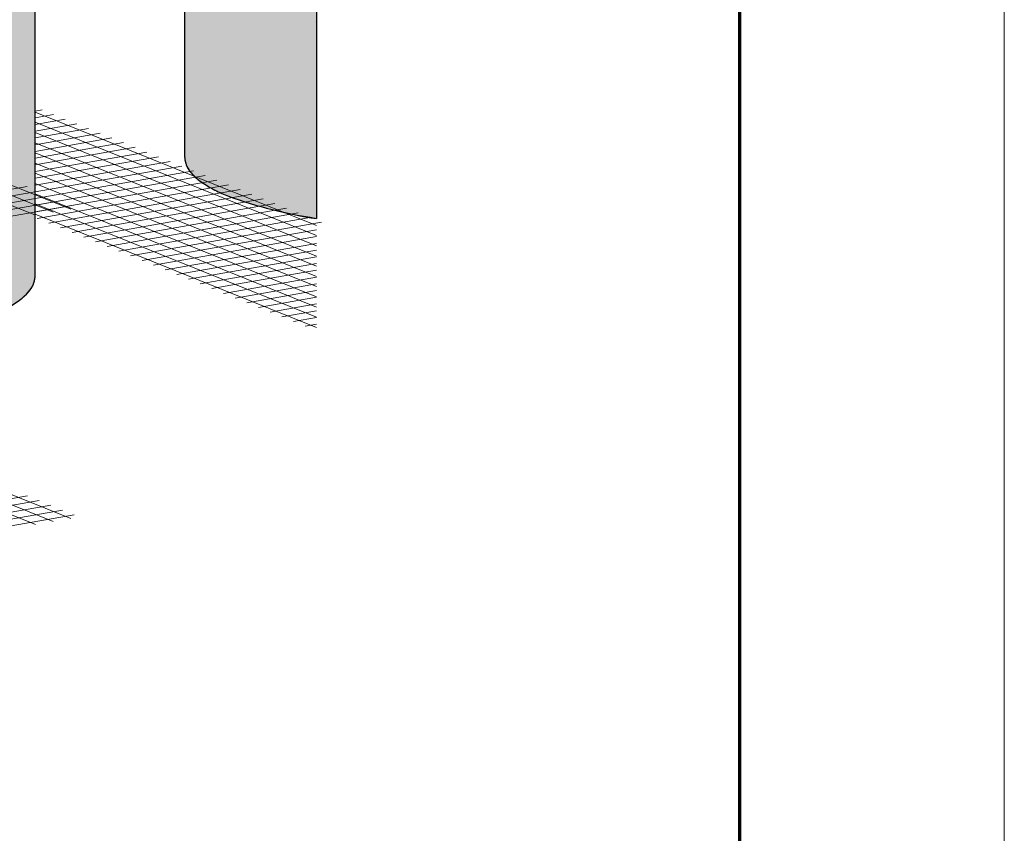
# Model space of a CAD drawing. Units: inches. Extents: x 1016 to 1271, y 1332 to 1662.
# Drawn here: x 1215 to 1271, y 1445 to 1491 of the extents above; entities that cross this region are included whole.
import ezdxf

# ---------------------------------------------------------------- set-up
doc = ezdxf.new("R2010")
doc.units = ezdxf.units.IN
doc.header["$MEASUREMENT"] = 0
for name, color, linetype, lineweight in [('Geogrid 01', 7, 'Continuous', 18), ('Redi-Rock Blocks', 7, 'Continuous', 15), ('Shading', 7, 'Continuous', 13)]:
    doc.layers.add(name, color=color, linetype=linetype, lineweight=lineweight)
doc.layers.add('Shading Boundary', color=1, linetype='Continuous', plot=False)
doc.layers.add('Titleblock', color=7, linetype='Continuous')

msp = doc.modelspace()

# ---------------------------------------------------------------- hatches: boundary and pattern name
at = {"layer": 'Shading'}
h = msp.add_hatch(color=40, dxfattribs=at)
h.dxf.hatch_style = 1
h.set_gradient(color1=(252, 180, 20), color2=(215, 216, 218), tint=1)
edge = h.paths.add_edge_path()
edge.add_arc((1225.528913699585, 1540.804986800028), 1.304446031842903, 181.8026298835163, 219.2790081846272)
edge.add_arc((1226.859454238167, 1541.838440474235), 2.988957898110752, 218.4663265749789, 235.4937732838007)
edge.add_arc((1228.628930243241, 1544.31087147823), 6.029076142465152, 234.9469405973468, 243.4907911950004)
edge.add_arc((1230.332886348862, 1547.653423799558), 9.780803179961229, 243.2981431475344, 248.2338225119968)
edge.add_arc((1235.907911234852, 1564.383631927097), 27.40478360285036, 250.3801105162452, 261.1835666278396)
edge.add_line((1231.707600053558, 1537.3026505878), (1231.707600053558, 1479.456559262244))
edge.add_arc((1235.907911234852, 1506.537540601541), 27.40478360285036, 250.3801105162452, 261.1835666278396, ccw=False)
edge.add_arc((1230.332886348862, 1489.807332474002), 9.780803179961024, 243.2981431475338, 248.2338225119963, ccw=False)
edge.add_arc((1228.628930243241, 1486.464780152675), 6.029076142465152, 234.9469405973469, 243.49079119500038, ccw=False)
edge.add_arc((1226.859454238167, 1483.99234914868), 2.988957898110752, 218.4663265749789, 235.4937732838007, ccw=False)
edge.add_arc((1225.528913699585, 1482.958895474472), 1.304446031842903, 181.8026298835163, 219.2790081846272, ccw=False)
edge.add_line((1224.225113215184, 1482.917861989785), (1224.225113215184, 1540.763953315341))
h = msp.add_hatch(color=40, dxfattribs=at)
h.dxf.hatch_style = 1
h.set_gradient(color1=(252, 180, 20), color2=(176, 176, 176), tint=1)
edge = h.paths.add_edge_path()
edge.add_arc((1187.032554822201, 1534.058408370347), 1.304446031843762, 181.8026298834451, 219.2790081845534)
edge.add_arc((1188.363095360781, 1535.091862044558), 2.988957898112946, 218.4663265750178, 235.49377328384)
edge.add_arc((1190.13257136585, 1537.564293048551), 6.029076142462128, 234.9469405973954, 243.4907911950488)
edge.add_arc((1191.836527471487, 1540.906845369868), 9.780803179955873, 243.2981431474515, 248.233822511914)
edge.add_arc((1197.411552357463, 1557.637053497416), 27.40478360284882, 250.3801105162486, 264.7181087869222)
edge.add_arc((1200.723252342626, 1584.130195196772), 54.09710974469753, 263.8085032571972, 271.8504447466644)
edge.add_arc((1201.507754357955, 1573.187781368981), 43.13722077734964, 271.278298187932, 282.2686088576751)
edge.add_arc((1207.610075095675, 1545.45445301278), 14.74071433553352, 281.9974503943579, 296.8590441870255)
edge.add_arc((1212.411119506101, 1535.857101431794), 4.009969722296756, 297.6155577461782, 317.3672197397594)
edge.add_arc((1214.310503455502, 1534.09699342152), 1.42048395851084, 317.7093267448709, 356.7868711085097)
edge.add_line((1215.728754337799, 1534.017374885662), (1215.728754337799, 1476.171283560106))
edge.add_arc((1214.310503455502, 1476.250902095964), 1.42048395851084, 317.7093267448709, 356.7868711085097, ccw=False)
edge.add_arc((1212.411119506102, 1478.011010106238), 4.009969722296027, 297.6155577461654, 317.3672197397461, ccw=False)
edge.add_arc((1207.610075095675, 1487.608361687225), 14.74071433553352, 281.9974503943579, 296.8590441870255, ccw=False)
edge.add_arc((1201.507754357955, 1515.341690043426), 43.13722077734941, 271.27829818793197, 282.2686088576752, ccw=False)
edge.add_arc((1200.723252342626, 1526.284103871217), 54.09710974469753, 263.80850325719723, 271.8504447466644, ccw=False)
edge.add_arc((1197.411552357463, 1499.790962171861), 27.40478360284882, 250.3801105162486, 264.7181087869222, ccw=False)
edge.add_arc((1191.836527471482, 1483.060754044312), 9.780803179953624, 243.2981431474807, 248.2338225119432, ccw=False)
edge.add_arc((1190.132571365853, 1479.718201722995), 6.02907614246364, 234.9469405973711, 243.4907911950247, ccw=False)
edge.add_arc((1188.363095360781, 1477.245770719003), 2.988957898112946, 218.4663265750178, 235.49377328384, ccw=False)
edge.add_arc((1187.0325548222, 1476.212317044791), 1.304446031843087, 181.802629883456, 219.2790081845646, ccw=False)
edge.add_line((1185.728754337799, 1476.171283560106), (1185.728754337799, 1534.017374885662))

# ---------------------------------------------------------------- linework, layer by layer
at = {"layer": 'Geogrid 01'}
for points in [[(1217.748526660845, 1479.9952177075), (1177.232395459865, 1496.295833712594)], [(1216.746995372971, 1479.819696967869), (1177.232395459865, 1495.717372799338)], [(1215.745464085096, 1479.644176228238), (1177.232395459865, 1495.138911886083)], [(1231.707600053558, 1479.06708972464), (1215.728754337662, 1485.495764440086)], [(1231.707600053558, 1478.488628811384), (1215.728754337662, 1484.917303526831)], [(1231.707600053558, 1477.910167898127), (1215.728754337662, 1484.338842613574)], [(1231.707600053558, 1477.331706984872), (1215.728754337662, 1483.760381700319)], [(1231.707600053558, 1476.753246071617), (1215.728754337662, 1483.181920787064)], [(1231.707600053558, 1476.174785158361), (1215.728754337662, 1482.603459873807)], [(1231.707600053558, 1475.596324245106), (1215.728754337662, 1482.024998960552)], [(1231.707600053558, 1475.01786333185), (1215.728754337662, 1481.446538047297)], [(1231.707600053558, 1474.439402418594), (1215.728754337662, 1480.868077134041)], [(1231.707600053558, 1473.860941505339), (1215.728754337662, 1480.289616220786)], [(1231.707600053558, 1473.282480592084), (1215.728754337662, 1479.71115530753)], [(1217.748526660844, 1462.448570005407), (1177.232395459865, 1478.749186010501)], [(1216.74699537297, 1462.273049265776), (1177.232395459865, 1478.170725097244)], [(1215.745464085096, 1462.097528526144), (1177.232395459865, 1477.592264183988)]]:
    msp.add_lwpolyline(points, dxfattribs=at)
at = {"layer": 'Geogrid 01', "lineweight": 13}
for points in [[(1231.683999922345, 1490.645802891301), (1231.707600053558, 1490.649938870412)], [(1215.728754337662, 1485.55842089711), (1216.121038318187, 1485.627169597466)], [(1215.728754337662, 1485.176636694362), (1216.782048968184, 1485.361229082874)], [(1215.728754337662, 1484.794852491612), (1217.443059618181, 1485.095288568281)], [(1215.728754337662, 1484.413068288864), (1218.104070268178, 1484.829348053689)], [(1215.728754337662, 1484.031284086116), (1218.765080918174, 1484.563407539097)], [(1215.728754337662, 1483.649499883366), (1219.426091568172, 1484.297467024504)], [(1215.728754337662, 1483.267715680618), (1220.087102218168, 1484.031526509912)], [(1215.728754337662, 1482.885931477869), (1220.748112868165, 1483.76558599532)], [(1215.728754337662, 1482.50414727512), (1221.409123518162, 1483.499645480727)], [(1215.728754337662, 1482.122363072372), (1222.070134168159, 1483.233704966135)], [(1215.728754337662, 1481.740578869623), (1222.731144818155, 1482.967764451543)], [(1215.728754337662, 1481.358794666874), (1223.392155468153, 1482.70182393695)], [(1215.728754337662, 1480.977010464125), (1224.053166118149, 1482.435883422358)], [(1215.728754337662, 1480.595226261377), (1224.714176768146, 1482.169942907766)], [(1215.728754337662, 1480.213442058629), (1225.375187418143, 1481.904002393173)], [(1204.424822094493, 1479.378235713646), (1215.274744379796, 1481.27971039298)], [(1215.728754337662, 1479.831657855879), (1226.036198068145, 1481.638061878582)], [(1215.847286432836, 1479.470646684654), (1226.697208718138, 1481.372121363989)], [(1205.08583274449, 1479.112295199053), (1215.935755029793, 1481.013769878388)], [(1205.746843394489, 1478.846354684462), (1216.596765679791, 1480.747829363796)], [(1216.508297082832, 1479.204706170063), (1227.358219368134, 1481.106180849397)], [(1217.169307732828, 1478.93876565547), (1228.019230018131, 1480.840240334805)], [(1206.407854044484, 1478.58041416987), (1217.257776329787, 1480.481888849205)], [(1207.068864694481, 1478.314473655276), (1217.918786979783, 1480.215948334611)], [(1217.830318382825, 1478.672825140878), (1228.680240668127, 1480.574299820213)], [(1218.491329032822, 1478.406884626286), (1229.341251318125, 1480.30835930562)], [(1219.152339682819, 1478.140944111693), (1230.002261968121, 1480.042418791028)], [(1219.813350332815, 1477.875003597101), (1230.663272618118, 1479.776478276436)], [(1220.474360982813, 1477.609063082509), (1231.324283268115, 1479.510537761843)], [(1221.135371632809, 1477.343122567916), (1231.985293918112, 1479.244597247251)], [(1221.796382282807, 1477.077182053324), (1231.707600053558, 1478.814146534441)], [(1222.457392932803, 1476.811241538732), (1231.707600053558, 1478.432362331693)], [(1223.1184035828, 1476.545301024139), (1231.707600053558, 1478.050578128944)], [(1223.779414232798, 1476.27936050955), (1231.707600053558, 1477.668793926198)], [(1224.440424882794, 1476.013419994955), (1231.707600053558, 1477.287009723447)], [(1225.101435532791, 1475.747479480362), (1231.707600053558, 1476.905225520698)], [(1225.762446182788, 1475.48153896577), (1231.707600053558, 1476.523441317949)], [(1226.423456832785, 1475.21559845119), (1231.707600053558, 1476.141657115212)], [(1227.084467482781, 1474.949657936585), (1231.707600053558, 1475.759872912452)], [(1227.745478132779, 1474.683717421993), (1231.707600053558, 1475.378088709703)], [(1228.406488782775, 1474.417776907402), (1231.707600053558, 1474.996304506956)], [(1229.067499432772, 1474.151836392809), (1231.707600053558, 1474.614520304207)], [(1229.728510082769, 1473.885895878218), (1231.707600053558, 1474.232736101458)], [(1230.389520732768, 1473.619955363625), (1231.707600053558, 1473.850951898709)], [(1231.050531382763, 1473.354014849032), (1231.707600053558, 1473.469167695961)], [(1204.45236420491, 1461.820507156785), (1215.302286490212, 1463.72198183612)], [(1205.113374854906, 1461.554566642193), (1215.963297140209, 1463.456041321528)], [(1205.774385504905, 1461.288626127601), (1216.624307790207, 1463.190100806936)], [(1206.4353961549, 1461.02268561301), (1217.285318440203, 1462.924160292345)], [(1207.096406804897, 1460.756745098416), (1217.946329090199, 1462.658219777751)]]:
    msp.add_lwpolyline(points, dxfattribs=at)
at = {"layer": 'Redi-Rock Blocks', "extrusion": (5.551115123125783e-17, 0.9641015220925971, 0.2655339057422562)}
for p, q in [((1224.225113215184, 1482.917861989785), (1224.225113215184, 1540.76395331534)), ((1215.728754337525, 1476.171283560222), (1215.728754337525, 1534.017374885778))]:
    msp.add_line(p, q, dxfattribs=at)
at = {"layer": 'Redi-Rock Blocks'}
for centre, start_param, end_param in [((1239.225113215184, 1482.917861989785), 9.79830669331817e-14, 0.5833730069938944), ((1239.225113215184, 1482.917861989785), 0.5833730069938944, 1.045848861887896), ((1200.728754337525, 1476.171283560222), 0.5833730069937874, 3.141592653589812)]:
    msp.add_ellipse(centre, major_axis=(-15, 1.908941700835683e-15), ratio=0.2655339057422564, start_param=start_param, end_param=end_param, dxfattribs=at)
at = {"layer": 'Shading Boundary', "color": 1}
for p, q in [((1224.225113215184, 1482.917861989785), (1224.225113215184, 1540.763953315341)), ((1231.707600053558, 1537.3026505878), (1231.707600053558, 1479.456559262244)), ((1215.728754337799, 1476.171283560106), (1215.728754337799, 1534.017374885662))]:
    msp.add_line(p, q, dxfattribs=at)
for points in [[(1224.225113215184, 1482.917861989785, 0.1649947914069228), (1224.519178272298, 1482.133054196217, 0.07443325802894588), (1225.166222151794, 1481.529254668486, 0.03729686051682553), (1225.937902481507, 1481.069585187039, 0.02153929399476279), (1226.705972116759, 1480.723852744399, 0.04717391655738839), (1231.707600053558, 1479.456559262244, 0.04717391655738839)], [(1185.728754337799, 1476.171283560106, 0.1649947914069232), (1186.022819394911, 1475.386475766537, 0.07443325802894588), (1186.669863274409, 1474.782676238807, 0.03729686051682553), (1187.441543604122, 1474.32300675736, 0.02153929399476279), (1188.209613239373, 1473.97727431472, 0.06264306744913636), (1194.888780992858, 1472.502543585199, 0.03510399810225598), (1202.470088008787, 1472.215204789718, 0.04799106934883252), (1210.674200320784, 1473.189630961996, 0.06493698137294561), (1214.269887447187, 1474.457865173235, 0.08639689362999008), (1215.361293167762, 1475.29506965406, 0.1721797883807082), (1215.728754337799, 1476.171283560106)]]:
    msp.add_lwpolyline(points, format="xyb", dxfattribs=at)
at = {"layer": 'Titleblock', "lineweight": 70}
msp.add_line((1255.730574857895, 1346.969301327556), (1255.730574857895, 1646.969301327556), dxfattribs=at)
at = {"layer": 'Titleblock', "color": 4, "lineweight": 0}
msp.add_lwpolyline([(1015.730574857895, 1331.969301327556), (1270.730574857895, 1331.969301327556), (1270.730574857895, 1661.969301327556), (1015.730574857895, 1661.969301327556)], close=True, dxfattribs=at)

doc.saveas('drawing.dxf')
